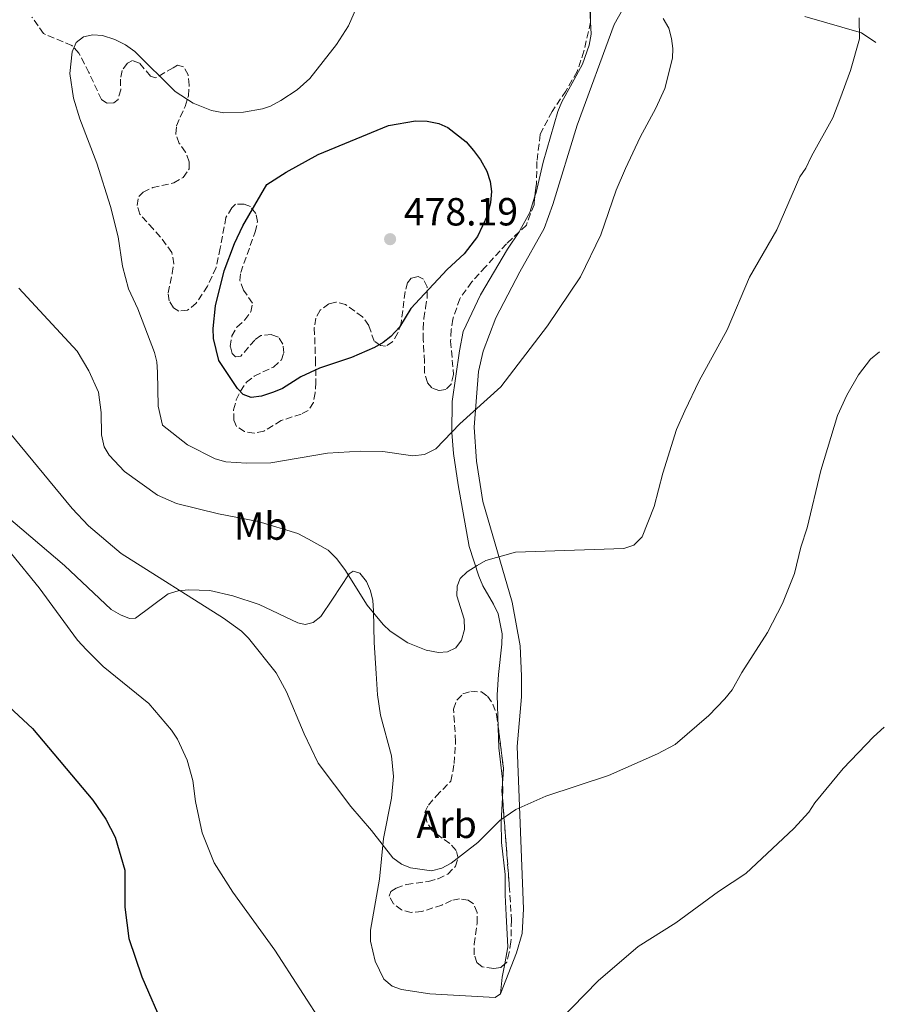
# Model space of a CAD drawing. Units: metres. Extents: x 583794 to 587243, y 4710431 to 4712786.
# Drawn here: x 587016 to 587237, y 4710911 to 4711162 of the extents above; entities that cross this region are included whole.
import ezdxf
from ezdxf.enums import TextEntityAlignment as Align

# ---------------------------------------------------------------- set-up
doc = ezdxf.new("R2010")
doc.units = ezdxf.units.M
doc.header["$MEASUREMENT"] = 0
doc.linetypes.add('DGN Style 3', pattern=[2.435890702152634, 1.739921930109024, -0.6959687720436097])
for name, color, linetype, lineweight in [('Cota de punto acotado terreno', 7, 'Continuous', 0), ('Curva de nivel directora', 30, 'Continuous', 30), ('Curva de nivel intermedia', 30, 'Continuous', 0), ('Estanque', 4, 'Continuous', 0), ('Etiqueta de uso rústico', 92, 'Continuous', 0), ('Etiqueta de zona arbolada', 92, 'Continuous', 0), ('Línea de cambio de uso (parcela vista)', 92, 'Continuous', 0), ('Punto acotado terreno (símbolo)', 7, 'Continuous', 0), ('Zona arbolada', 92, 'DGN Style 3', 0)]:
    doc.layers.add(name, color=color, linetype=linetype, lineweight=lineweight)
doc.styles.add('Style-Arial', font='arial.ttf')

# ---------------------------------------------------------------- blocks, each defined once
blk = doc.blocks.new('5PATER')
at = {"layer": 'Estanque', "linetype": 'Continuous', "lineweight": 0}
h = blk.add_hatch(color=51, dxfattribs=at)
edge = h.paths.add_edge_path()
edge.add_ellipse((0, 0), major_axis=(-0.1095731443231308, -0.1110710700762829), ratio=0.9994222409660317, start_angle=0, end_angle=360)

msp = doc.modelspace()

# ---------------------------------------------------------------- linework, layer by layer
at = {"layer": 'Curva de nivel directora', "color": 30, "linetype": 'Continuous', "lineweight": 30, "flags": 128}
for points, elevation in [([(587075.1600000004, 4711066.109999999), (587073.1199999996, 4711066.86), (587071.6899999991, 4711068.410000001), (587066.8900000001, 4711075.550000001), (587065.5599999981, 4711081.160000001), (587065.4799999997, 4711083.670000001), (587066.0699999998, 4711089.470000001), (587068.2899999993, 4711098.430000001), (587070.86, 4711105.360000002), (587072.99, 4711109.869999999), (587079.1700000003, 4711120.450000001), (587084.0699999998, 4711123.550000001), (587092.2100000003, 4711128.039999999), (587110.1900000002, 4711135.490000002), (587117.079999999, 4711136.7), (587120.0599999984, 4711136.590000001), (587123.0499999991, 4711136.000000001), (587125.329999999, 4711134.99), (587129.9699999993, 4711131.28), (587131.9099999993, 4711129.080000001), (587133.6699999984, 4711126.750000002), (587135.28, 4711123.800000001), (587136.0999999981, 4711121.15), (587136.449999999, 4711118.670000002), (587136.1699999997, 4711115.859999999), (587135.47, 4711112.600000001), (587132.8499999981, 4711107.170000002), (587129.4599999996, 4711102.730000001), (587125.13, 4711098.760000001), (587115.8799999986, 4711088.82), (587112.9699999985, 4711084.02), (587110.8099999992, 4711081.640000002), (587108.849999999, 4711080.080000001), (587106.5999999982, 4711078.850000001), (587100.6999999996, 4711076.33), (587092.5999999993, 4711073.560000001), (587087.8499999995, 4711071.340000002), (587083.1199999999, 4711068.410000001), (587080.8299999988, 4711067.41), (587077.8200000002, 4711066.460000002), (587075.1600000004, 4711066.109999999)], 475), ([(587000.0800000007, 4710999.500000001), (587019.359999999, 4710981.65), (587034.7300000004, 4710963.34), (587038.0899999999, 4710958.529999999), (587040.4300000002, 4710953.930000001), (587042.909999999, 4710945.500000001), (587042.9499999991, 4710936.050000001), (587043.9299999982, 4710928.110000002), (587047.2699999998, 4710918.250000002), (587052.9299999992, 4710905.180000001)], 450)]:
    msp.add_lwpolyline(points, dxfattribs=dict(at, elevation=elevation))
at = {"layer": 'Curva de nivel intermedia', "color": 30, "linetype": 'Continuous', "lineweight": 0, "flags": 128}
for points, elevation in [([(587116.4100000006, 4711051.180000001), (587108.7400000017, 4711052.310000001), (587103.0800000001, 4711052.409999999), (587094.6399999999, 4711051.88), (587080.1200000002, 4711049.42), (587073.9900000015, 4711049.339999998), (587068.6800000005, 4711049.699999998), (587065.9900000016, 4711050.480000001), (587058.9300000007, 4711053.999999999), (587052.5500000014, 4711059.06), (587051.3900000014, 4711063.9), (587051.2700000008, 4711072.509999998), (587051.0800000008, 4711075.17), (587050.4900000007, 4711077.600000001), (587046.1900000002, 4711088.720000001), (587043.8099999997, 4711093.84), (587042.2800000008, 4711099.63), (587041.1699999999, 4711107.050000001), (587039.240000001, 4711114.78), (587035.800000001, 4711125.849999999), (587031.4100000011, 4711137.220000002), (587029.7900000006, 4711142.439999999), (587028.9000000011, 4711148.779999999), (587029.4500000009, 4711154.269999999), (587030.5100000004, 4711156.63), (587032.37, 4711158.06), (587034.7100000003, 4711158.569999999), (587037.2100000015, 4711158.449999998), (587040.3699999999, 4711157.390000001), (587043.0499999997, 4711156.02), (587045.4200000013, 4711154.329999999), (587055.75, 4711144.139999999), (587060.3600000013, 4711141.189999999), (587065.0300000005, 4711139.3), (587068.2000000001, 4711138.679999999), (587073.1900000012, 4711138.849999999), (587078.0000000013, 4711139.74), (587080.070000001, 4711140.410000001), (587082.7199999997, 4711141.859999999), (587086.9000000019, 4711144.589999998), (587090.1000000003, 4711147.430000001), (587096.9199999998, 4711156.150000001), (587099.990000001, 4711160.890000001), (587104.3499999996, 4711170.900000001)], 470), ([(587230.2599999995, 4711162.92), (587230.3400000001, 4711157.55), (587228.1000000003, 4711149.539999999), (587225.3800000001, 4711142.140000001), (587223.5700000019, 4711137.409999999), (587218.0700000012, 4711127.63), (587216.7000000009, 4711124.630000001), (587215.1699999998, 4711122.42), (587209.250000001, 4711108.869999998), (587202.320000002, 4711096.769999999), (587196.6100000012, 4711083.32), (587189.4299999995, 4711070.380000001), (587185.7800000017, 4711062.649999999), (587183.6500000015, 4711057.92), (587180.2100000016, 4711046.75), (587177.980000001, 4711038.27), (587174.9299999999, 4711030.519999999), (587172.7900000009, 4711028.399999999), (587170.2600000006, 4711027.539999999), (587142.5900000012, 4711026.649999999), (587135.0200000008, 4711024.539999999), (587132.7800000011, 4711023.259999998), (587130.2900000011, 4711021.619999997), (587128.4500000017, 4711019.939999999), (587127.6800000004, 4711017.980000001), (587127.6, 4711015.470000001), (587129.5199999999, 4711009.55), (587129.5600000002, 4711006.890000001), (587128.8099999991, 4711004.220000002), (587127.3300000017, 4711002.21), (587125.2500000007, 4711001.189999999), (587122.9000000015, 4711001), (587119.7600000012, 4711001.590000001), (587115.1200000009, 4711003.510000001), (587110.6100000005, 4711006.470000001), (587108.7800000019, 4711008.180000001), (587104.7200000007, 4711013.119999999), (587099.0499999999, 4711022.21), (587096.9100000008, 4711024.999999999), (587094.7500000016, 4711027.109999999), (587089.7699999996, 4711029.98), (587087.0800000007, 4711031.350000001), (587076.9700000008, 4711034.430000001), (587066.8099999997, 4711036.390000001), (587056.120000001, 4711039.060000001), (587051.2400000016, 4711041.189999999), (587042.8100000005, 4711047.210000001), (587038.880000001, 4711051.350000001), (587037.6500000019, 4711053.519999999), (587036.9299999998, 4711056.599999999), (587036.8499999995, 4711062.279999998), (587036.2200000013, 4711067.41), (587033.7200000001, 4711072.890000001), (587030.7500000017, 4711077.929999999), (587015.89, 4711093.939999999)], 465.0000000000001), ([(587180.2400000007, 4711162.81), (587181.6900000013, 4711160.310000001), (587182.4100000011, 4711157.66), (587182.7599999999, 4711155.160000001), (587182.6400000014, 4711152.659999999), (587180.680000001, 4711144.939999999), (587178.4200000013, 4711139.859999998), (587174.38, 4711132.480000001), (587170.6900000019, 4711124.539999999), (587168.230000001, 4711118.939999999), (587164.3200000017, 4711107.609999999), (587159.1400000006, 4711096.890000001), (587150.7100000017, 4711084.399999999), (587138.8200000006, 4711068.850000001), (587128.4000000001, 4711059.359999998), (587122.230000001, 4711053), (587119.3800000012, 4711051.539999999), (587116.4100000006, 4711051.180000001)], 470), ([(587235.49, 4711077.720000001), (587233.190000002, 4711075.83), (587230.0899999997, 4711071.849999999), (587227.1200000015, 4711066.649999999), (587224.7800000011, 4711061.46), (587220.5200000008, 4711047.460000001), (587217.0300000019, 4711032.850000001), (587215.38, 4711027.939999999), (587213.7500000005, 4711021.210000001), (587210.7300000008, 4711013.499999999), (587206.8900000007, 4711006.13), (587200.3200000017, 4710995.970000002), (587197.9099999998, 4710991.499999999), (587195.9600000007, 4710989.17), (587191.9000000017, 4710984.920000001), (587183.35, 4710977.56), (587178.7800000011, 4710975.170000001), (587166.32, 4710969.679999999), (587150.3400000007, 4710964.41), (587142.7099999997, 4710961.02), (587138.5700000002, 4710958.189999999), (587132.9599999998, 4710952.58), (587126.1500000015, 4710947.32), (587123.8200000003, 4710946.029999998), (587121.1600000004, 4710945.369999999), (587115.8300000017, 4710946.08), (587113.5099999993, 4710947.019999999), (587111.2899999998, 4710948.619999999), (587105.8300000015, 4710955.65), (587100.560000001, 4710961.739999999), (587092.2700000006, 4710972.84), (587088.6600000008, 4710980.249999999), (587084.1300000001, 4710990.989999999), (587081.5100000005, 4710995.869999998), (587074.4400000006, 4711004.699999999), (587072.6799999992, 4711006.470000001), (587068.1100000006, 4711009.769999999), (587041.9600000012, 4711026.249999999), (587033.6700000009, 4711033.380000002), (587029.5000000001, 4711037.74), (587013.4100000013, 4711057.24)], 460.0000000000001), ([(587093.9800000006, 4710905.38), (587081.1500000006, 4710925.109999999), (587070.5, 4710939.890000001), (587065.700000001, 4710947.340000001), (587062.6400000011, 4710955.009999999), (587060.9800000003, 4710963.05), (587060.2300000016, 4710968.409999999), (587058.8100000002, 4710973.600000001), (587056.3100000012, 4710978.899999999), (587054.7900000011, 4710981.25), (587048.9999999999, 4710987.989999999), (587037.3700000001, 4710997.470000001), (587033.100000001, 4711001.680000001), (587030.8300000001, 4711004.179999999), (587021.0199999998, 4711017.51), (587014.0100000004, 4711026.180000001)], 455), ([(587236.6900000002, 4710981.95), (587233.9499999998, 4710979.489999999), (587226.2300000017, 4710971.399999999), (587218.9600000007, 4710962.649999999), (587217.4299999997, 4710960.28), (587213.5700000017, 4710956.149999999), (587201.3300000018, 4710944.649999999), (587194.3700000015, 4710940.069999999), (587183.4800000017, 4710932.099999999), (587173.9000000017, 4710925.999999999), (587163.6900000013, 4710917.239999999), (587153.6100000007, 4710907.02)], 455)]:
    msp.add_lwpolyline(points, dxfattribs=dict(at, elevation=elevation))
at = {"layer": 'Línea de cambio de uso (parcela vista)', "color": 92, "linetype": 'Continuous', "lineweight": 0, "extrusion": (-0.0006077176256705786, 0.0111305951172635, 0.9999378683356398), "elevation": 52552.57286831172, "flags": 128}
msp.add_lwpolyline([(587161.7284317089, 4710872.056545209), (587161.9069538594, 4710868.787042675)], dxfattribs=at)
at = {"layer": 'Línea de cambio de uso (parcela vista)', "color": 92, "linetype": 'Continuous', "lineweight": 0, "extrusion": (-0.09999628958116082, -0.005374209115415023, 0.9949732960971286), "elevation": -83571.29014631984, "flags": 128}
msp.add_lwpolyline([(-4672669.115968764, 834943.0782997552), (-4672667.168762661, 834943.0782997551), (-4672665.280392265, 834942.8675960077)], dxfattribs=at)
at = {"layer": 'Línea de cambio de uso (parcela vista)', "color": 92, "linetype": 'Continuous', "lineweight": 0, "extrusion": (0.7416138930050773, -0.163322842251692, 0.6506415932759624), "elevation": -333671.8528328617, "flags": 128}
msp.add_lwpolyline([(4726954.609014601, 286493.7890384764), (4726951.147136509, 286493.6329911404), (4726946.907427291, 286492.9218893559)], dxfattribs=at)
at = {"layer": 'Línea de cambio de uso (parcela vista)', "color": 92, "linetype": 'Continuous', "lineweight": 0}
for points in [[(587172.8899999997, 4711170.359999999, 470.8099999999977), (587167.7400000002, 4711161.220000001, 471.25), (587158.3200000003, 4711135.560000001, 471.9700000000012), (587152.0800000001, 4711115.310000001, 472.3300000000018), (587149.9199999999, 4711109.230000001, 472.6000000000058), (587143.6699999999, 4711098.17, 472.6000000000058), (587137.5499999998, 4711086.439999999, 472.2400000000052), (587134.2999999998, 4711077.890000001, 471.6999999999971), (587133.1299999999, 4711072.720000001, 471.3399999999965), (587132.0800000001, 4711058.480000001, 470), (587132.6399999997, 4711049.859999999, 469.0099999999948), (587134.2199999997, 4711039.57, 467.6699999999983), (587141.7199999997, 4711013.9, 464.7100000000065), (587143.7699999996, 4711002.720000001, 463.4600000000065), (587144.0899999999, 4710994.99, 462.9199999999983), (587144.1600000003, 4710989.730000001, 462.3800000000047), (587142.9800000004, 4710977.060000001, 461.4799999999959), (587144.6299999999, 4710935.619999999, 458.5299999999989), (587144.2599999999, 4710929.350000001, 458.4400000000023), (587142.8700000001, 4710924.4, 457.8999999999942), (587138.7400000002, 4710913.930000001, 457.6300000000047)], [(587161.7289000005, 4711161.904300001, 471.3950000000041), (587161.9000000004, 4711158.77, 471.429999999993), (587161.3700000001, 4711155.960000001, 471.5200000000041), (587159.6399999997, 4711151.119999999, 471.429999999993), (587157.0199999996, 4711146.27, 471.429999999993), (587154.3899999997, 4711141.529999999, 471.8800000000047), (587153.4100000003, 4711139.060000001, 472.1499999999942), (587149.6600000003, 4711126.119999999, 472.1499999999942), (587147.8499999996, 4711118.369999999, 472.5099999999948), (587147.5519000003, 4711117.438800001, 472.559699999998)], [(587234.5, 4711156.680000001, 465.2200000000012), (587230.8399999999, 4711159.109999999, 465.6100000000006), (587216.4500000002, 4711163.300000001, 467.9400000000023)], [(587147.5519000003, 4711117.438800001, 472.559699999998), (587146.2300000004, 4711113.310000001, 472.7799999999989), (587143.7199999997, 4711108.680000001, 472.8699999999953), (587143.4888000004, 4711108.3364, 472.889599999995)], [(587143.4888000004, 4711108.3364, 472.889599999995), (587140.5300000003, 4711103.939999999, 473.1399999999995), (587133.6200000001, 4711092.310000001, 472.7799999999989), (587129.2599999999, 4711082.949999999, 472.5099999999948), (587128.3099999996, 4711078.01, 472.3300000000018), (587126.4600000001, 4711065.100000001, 470.6300000000047), (587126.3399999999, 4711057.15, 469.9100000000035), (587126.7400000002, 4711051.779999999, 469.4600000000065), (587127.9600000001, 4711043.84, 468.7400000000052), (587130.7400000002, 4711028.08, 466.2299999999959), (587133.1900000004, 4711020.49, 465.8800000000047), (587134.2300000004, 4711018.039999999, 465.5200000000041), (587136.9800000004, 4711013.369999999, 464.9799999999959), (587138.1299999999, 4711010.92, 464.8899999999995), (587139.2000000002, 4711005.779999999, 464.7100000000065), (587139.1299999999, 4711003.199999999, 464.5299999999989), (587138.2199999997, 4710995.460000001, 463.1000000000058), (587137.9500000002, 4710990.189999999, 462.2899999999936), (587138.1912000002, 4710981.8783, 461.9003999999986)], [(587138.7400000002, 4710913.930000001, 457.6300000000047), (587137.4100000003, 4710913.01, 457.6300000000047), (587120.7000000002, 4710913.92, 457.8099999999977), (587113.5199999996, 4710915.060000001, 457.5399999999936), (587111.1600000003, 4710915.930000001, 457.4499999999971), (587109, 4710917.689999999, 457.4499999999971), (587106.8200000003, 4710922.26, 457.8099999999977), (587105.6299999999, 4710927.4, 458.1699999999983), (587105.5999999996, 4710930.199999999, 458.4400000000023), (587107.8899999997, 4710943.220000001, 459.6000000000058), (587108.8799999999, 4710953.539999999, 460.7700000000041), (587110.9900000002, 4710963.880000001, 461.3899999999995), (587111.4800000004, 4710969.369999999, 461.75), (587110.9699999997, 4710974.630000001, 462.0200000000041), (587108.1399999997, 4710985.01, 462.5599999999977), (587107.4100000003, 4710990.27, 462.9199999999983), (587107, 4710995.640000001, 463.1000000000058), (587106.5599999996, 4711003.59, 463.8999999999942), (587106.3499999996, 4711011.65, 465.3399999999965), (587106.2000000002, 4711014.34, 465.429999999993), (587105.6100000005, 4711016.800000001, 465.3399999999965), (587104.5700000003, 4711019.140000001, 465.429999999993), (587102.8600000005, 4711021.25, 465.429999999993), (587101.1799999997, 4711021.779999999, 465.3399999999965), (587100.1799999997, 4711021.100000001, 465.25), (587095.8899999997, 4711014.66, 464.8000000000029), (587092.9199999999, 4711010.25, 463.8999999999942), (587090.9299999997, 4711008.66, 463.3699999999953), (587088.9199999999, 4711008.180000001, 462.6499999999942), (587087.0099999999, 4711008.609999999, 462.2899999999936), (587077.2000000002, 4711013.300000001, 461.6600000000035), (587070.4500000002, 4711015.449999999, 460.9499999999971), (587064.6100000005, 4711016.83, 460.1399999999995), (587059.1100000005, 4711016.99, 459.7799999999989), (587056.54, 4711016.730000001, 459.6900000000023), (587053.9699999997, 4711016.029999999, 459.3300000000018), (587045.6500000004, 4711009.76, 457.8999999999942), (587044.0800000001, 4711009.74, 457.7200000000012), (587041.8300000001, 4711010.609999999, 457.5399999999936), (587039.4600000001, 4711012.029999999, 457.3600000000006), (587027.5499999998, 4711023.199999999, 456.9100000000035), (587012.5999999996, 4711035.890000001, 457.179999999993)], [(587138.1912000002, 4710981.8783, 461.9003999999986), (587138.3399999999, 4710976.75, 461.6600000000035), (587139.2300000004, 4710968.689999999, 460.5), (587139.2755000005, 4710967.8444, 460.5)], [(587139.2719999999, 4710964.0031, 460.4789000000019), (587138.9199999999, 4710957.82, 460.4100000000035), (587138.9900000002, 4710952.560000001, 460.1399999999995), (587139.9900000002, 4710944.390000001, 459.4199999999983), (587139.9400000004, 4710939.130000001, 459.0599999999977), (587140.2300000004, 4710933.980000001, 459.1499999999942), (587140.6699999999, 4710925.92, 458.4400000000023), (587139.8454, 4710921.572699999, 458.2884999999952)]]:
    msp.add_polyline3d(points, dxfattribs=at)
at = {"layer": 'Zona arbolada', "color": 92, "linetype": 'DGN Style 3', "lineweight": 0, "extrusion": (-0.4931187742723979, -0.06537264522736308, 0.8675023295162182), "elevation": -597109.8582151791, "flags": 128}
msp.add_lwpolyline([(-4593139.465249741, 1042288.767374079), (-4593138.798972328, 1042288.827884726), (-4593136.200846625, 1042288.476078638)], dxfattribs=at)
at = {"layer": 'Zona arbolada', "color": 92, "linetype": 'DGN Style 3', "lineweight": 0, "extrusion": (-0.3993115669575308, -0.04736593262892306, 0.9155909244417584), "elevation": -457164.7285506979, "flags": 128}
msp.add_lwpolyline([(-4609166.069261448, 1042133.522487215), (-4609160.517164335, 1042132.627212037), (-4609157.370501963, 1042131.825692066)], dxfattribs=at)
at = {"layer": 'Zona arbolada', "color": 92, "linetype": 'DGN Style 3', "lineweight": 0, "extrusion": (-0.2902276802721978, -0.09913069248572928, 0.9518093293360381), "elevation": -636962.4563586534, "flags": 128}
msp.add_lwpolyline([(-4268323.797784934, 1978325.685392442), (-4268313.588158553, 1978323.485780054), (-4268310.166730062, 1978321.997634347)], dxfattribs=at)
at = {"layer": 'Zona arbolada', "color": 92, "linetype": 'DGN Style 3', "lineweight": 0, "extrusion": (-0.4528939590329452, -0.08090313292616248, 0.8878861103509824), "elevation": -646630.5301362367, "flags": 128}
msp.add_lwpolyline([(-4534305.164017195, 1248958.131247137), (-4534303.086706405, 1248957.558282525), (-4534301.383193247, 1248957.366569782)], dxfattribs=at)
at = {"layer": 'Zona arbolada', "color": 92, "linetype": 'DGN Style 3', "lineweight": 0}
for points in [[(587161.6900000004, 4711164.52, 474.7899999999936), (587161.7300000004, 4711161.83, 474.6100000000006), (587160.0300000003, 4711154.42, 474.6100000000006), (587158.2999999998, 4711149.24, 474.6100000000006), (587155.4500000002, 4711144.279999999, 474.6100000000006), (587151.9299999997, 4711139.08, 475.3300000000018), (587148.8700000001, 4711133.210000001, 475.8699999999953), (587148.0700000003, 4711126.26, 477.4799999999959), (587147.9100000003, 4711120.65, 477.1199999999953), (587147.3099999996, 4711115.27, 476.5800000000018), (587145.3600000005, 4711110.09, 476.0399999999936), (587140.2699999996, 4711105.32, 476.0399999999936), (587134.9600000001, 4711099.42, 476.3999999999942), (587131.4299999997, 4711095.57, 476.2200000000012), (587128.3499999996, 4711091.27, 475.8699999999953), (587126.6200000001, 4711086.100000001, 475.8699999999953), (587126.2100000001, 4711083.4, 475.5099999999948), (587126.0199999996, 4711080.49, 475.1499999999942), (587126.7999999998, 4711071.980000001, 474.9700000000012), (587126.1600000003, 4711069.51, 474.7899999999936), (587124.8300000001, 4711068.15, 474.7899999999936), (587123.04, 4711067.9, 474.9700000000012), (587121.2400000002, 4711068.550000001, 475.3300000000018), (587120.0999999996, 4711069.880000001, 475.5099999999948), (587119.4000000004, 4711072.34, 475.3300000000018), (587119.3600000005, 4711075.25, 475.3300000000018), (587119.0700000003, 4711080.850000001, 476.9400000000023), (587119.0300000003, 4711083.539999999, 476.9400000000023), (587119.2199999997, 4711086.230000001, 477.8399999999965), (587119.6399999997, 4711088.92, 478.3699999999953), (587120.0499999998, 4711091.609999999, 478.7299999999959), (587120.0199999996, 4711094.300000001, 478.9100000000035), (587119.0899999999, 4711096.310000001, 479.2700000000041), (587117.7400000002, 4711096.960000001, 479.2700000000041), (587115.9600000001, 4711096.49, 479.2700000000041), (587115.0700000003, 4711095.359999999, 479.2700000000041), (587114.4299999997, 4711093.109999999, 479.0899999999965), (587113.4100000003, 4711085.029999999, 479.0899999999965), (587112.5499999998, 4711082.560000001, 479.0899999999965), (587111.2300000004, 4711080.300000001, 479.2700000000041), (587109.4500000002, 4711079.16, 479.4499999999971), (587108.1100000005, 4711079.359999999, 479.4499999999971), (587106.5300000003, 4711080.460000001, 479.2700000000041), (587105.1299999999, 4711084.480000001, 479.2700000000041), (587103.5300000003, 4711086.699999999, 479.2700000000041), (587099.2400000002, 4711089.779999999, 479.2700000000041), (587096.7599999999, 4711090.42, 479.2700000000041), (587094.9800000004, 4711089.949999999, 479.0899999999965), (587092.7599999999, 4711088.350000001, 479.0899999999965), (587091.6600000003, 4711086.32, 478.7299999999959), (587091.25, 4711083.850000001, 478.3699999999953), (587091.5700000003, 4711075.789999999, 477.8399999999965), (587091.6500000004, 4711069.970000001, 476.9400000000023), (587091.4600000001, 4711067.27, 476.5800000000018), (587091.04, 4711064.800000001, 476.5800000000018), (587089.7199999997, 4711062.77, 476.5800000000018), (587087.9400000004, 4711061.850000001, 476.5800000000018), (587082.8099999996, 4711060.220000001, 476.5800000000018), (587078.3600000005, 4711057.470000001, 476.5800000000018), (587075.9000000004, 4711056.99, 476.5800000000018), (587073.4299999997, 4711057.41, 476.9400000000023), (587071.4000000004, 4711058.730000001, 476.9400000000023), (587070.7100000001, 4711060.289999999, 476.9400000000023), (587070.6699999999, 4711062.980000001, 477.1199999999953), (587071.3099999996, 4711065.449999999, 477.3000000000029), (587072.4100000003, 4711067.699999999, 477.4799999999959), (587073.9500000002, 4711069.960000001, 477.6600000000035), (587075.9400000004, 4711071.560000001, 477.8399999999965), (587080.8399999999, 4711073.859999999, 478.1999999999971), (587082.8399999999, 4711075.680000001, 478.3699999999953), (587083.4800000004, 4711077.480000001, 478.5500000000029), (587083.2300000004, 4711079.720000001, 478.5500000000029), (587082.0899999999, 4711081.5, 478.5500000000029), (587080.29, 4711082.140000001, 478.7299999999959), (587077.5999999996, 4711081.890000001, 478.7299999999959), (587076.0499999998, 4711080.75, 478.7299999999959), (587072.5199999996, 4711076.67, 478.7299999999959), (587071.1699999999, 4711076.430000001, 478.7299999999959), (587070.2699999996, 4711077.310000001, 478.7299999999959), (587069.7999999998, 4711079.100000001, 478.7299999999959), (587070.2100000001, 4711081.789999999, 478.9100000000035), (587071.5199999996, 4711084.050000001, 478.9100000000035), (587073.5199999996, 4711085.869999999, 478.9100000000035), (587075.0599999996, 4711087.9, 478.9100000000035), (587075.4800000004, 4711090.15, 479.0899999999965), (587073.2000000002, 4711093.480000001, 479.0899999999965), (587072.2699999996, 4711095.930000001, 479.0899999999965), (587072.4699999997, 4711097.949999999, 478.9100000000035), (587076.1500000004, 4711108.310000001, 478.5500000000029), (587076.7800000003, 4711111, 478.3699999999953), (587076.3099999996, 4711113.02, 478.5500000000029), (587074.9400000004, 4711114.789999999, 478.5500000000029), (587073.3700000001, 4711115.439999999, 478.1999999999971), (587071.1200000001, 4711115.41, 478.0200000000041), (587070.2400000002, 4711114.51, 478.0200000000041), (587068.7000000002, 4711112.02, 477.8399999999965), (587067.2400000002, 4711104.16, 478.0200000000041), (587066.1799999997, 4711099.220000001, 477.6600000000035), (587064, 4711094.480000001, 477.3000000000029), (587061.1399999997, 4711090.189999999, 476.5800000000018), (587058.9199999999, 4711088.369999999, 476.3999999999942), (587056.6799999997, 4711088.119999999, 476.2200000000012), (587055.3300000001, 4711089, 476.0399999999936), (587054.1900000004, 4711090.77, 475.8699999999953), (587053.9400000004, 4711092.789999999, 475.6900000000023), (587054.9900000002, 4711097.730000001, 475.3300000000018), (587055.4100000003, 4711100.199999999, 475.5099999999948), (587054.9299999997, 4711103.109999999, 475.5099999999948), (587051.9600000001, 4711107.100000001, 475.3300000000018), (587050.1399999997, 4711109.100000001, 474.9700000000012), (587046.7300000004, 4711112.859999999, 474.9700000000012), (587046.0300000003, 4711115.09, 474.9700000000012), (587046.4500000002, 4711117.34, 475.3300000000018), (587047.5599999996, 4711118.470000001, 475.3300000000018), (587050.0099999999, 4711119.630000001, 475.3300000000018), (587055.3700000001, 4711120.810000001, 475.3300000000018), (587057.8200000003, 4711122.189999999, 475.5099999999948), (587059.3600000005, 4711124.449999999, 475.1499999999942), (587059.3300000001, 4711126.24, 474.9700000000012), (587058.4100000003, 4711128.699999999, 474.7899999999936), (587056.8099999996, 4711130.92, 474.6100000000006), (587055.8799999999, 4711133.369999999, 474.6100000000006), (587056.0800000001, 4711135.390000001, 474.6100000000006), (587058.2599999999, 4711140.34, 474.7899999999936), (587059.1200000001, 4711143.039999999, 474.9700000000012), (587059.3099999996, 4711145.74, 474.9700000000012), (587059.0499999998, 4711148.42, 474.7899999999936), (587057.9100000003, 4711150.42, 474.429999999993), (587056.3300000001, 4711150.850000001, 474.25), (587055.2199999997, 4711150.17, 474.429999999993), (587050.7699999996, 4711147.640000001, 474.070000000007), (587049.4199999999, 4711148.07, 474.070000000007), (587046.6900000004, 4711151.4, 474.25), (587044.8899999997, 4711152.050000001, 474.25), (587043.5499999998, 4711151.359999999, 474.25), (587042.2300000004, 4711149.550000001, 474.25), (587041.8099999996, 4711147.300000001, 474.25), (587041.8499999996, 4711144.619999999, 473.8899999999995), (587041.2100000001, 4711142.140000001, 473.5399999999936), (587040.0999999996, 4711141.230000001, 473.3600000000006), (587038.3099999996, 4711141.210000001, 473), (587036.9500000002, 4711142.09, 473), (587033.7199999997, 4711148.99, 473.3600000000006), (587031.2000000002, 4711153.890000001, 472.6399999999995), (587029.3799999999, 4711155.880000001, 472.2799999999989), (587022.1699999999, 4711158.930000001, 471.0299999999989), (587019.2000000002, 4711163.15, 470.4900000000052)], [(587054.9299999997, 4711103.109999999, 475.5099999999948), (587051.9600000001, 4711107.100000001, 475.3300000000018), (587050.1399999997, 4711109.100000001, 474.9700000000012), (587046.7300000004, 4711112.859999999, 474.9700000000012), (587046.0300000003, 4711115.09, 474.9700000000012), (587046.4500000002, 4711117.34, 475.3300000000018), (587047.5599999996, 4711118.470000001, 475.3300000000018), (587050.0099999999, 4711119.630000001, 475.3300000000018), (587055.3700000001, 4711120.810000001, 475.3300000000018), (587057.8200000003, 4711122.189999999, 475.5099999999948), (587059.3600000005, 4711124.449999999, 475.1499999999942), (587059.3300000001, 4711126.24, 474.9700000000012), (587058.4100000003, 4711128.699999999, 474.7899999999936), (587056.8099999996, 4711130.92, 474.6100000000006), (587055.8799999999, 4711133.369999999, 474.6100000000006), (587056.0800000001, 4711135.390000001, 474.6100000000006), (587058.2599999999, 4711140.34, 474.7899999999936), (587059.1200000001, 4711143.039999999, 474.9700000000012), (587059.3099999996, 4711145.74, 474.9700000000012), (587059.0499999998, 4711148.42, 474.7899999999936), (587057.9100000003, 4711150.42, 474.429999999993), (587056.3300000001, 4711150.850000001, 474.25), (587055.2199999997, 4711150.17, 474.429999999993), (587050.7699999996, 4711147.640000001, 474.070000000007), (587049.4199999999, 4711148.07, 474.070000000007), (587046.6900000004, 4711151.4, 474.25), (587044.8899999997, 4711152.050000001, 474.25), (587043.5499999998, 4711151.359999999, 474.25), (587042.2300000004, 4711149.550000001, 474.25), (587041.8099999996, 4711147.300000001, 474.25), (587041.8499999996, 4711144.619999999, 473.8899999999995), (587041.2100000001, 4711142.140000001, 473.5399999999936), (587040.0999999996, 4711141.230000001, 473.3600000000006), (587038.3099999996, 4711141.210000001, 473), (587036.9500000002, 4711142.09, 473), (587033.7199999997, 4711148.99, 473.3600000000006), (587031.2000000002, 4711153.890000001, 472.6399999999995), (587029.3799999999, 4711155.880000001, 472.2799999999989), (587022.1699999999, 4711158.930000001, 471.0299999999989), (587019.2000000002, 4711163.15, 470.4900000000052)], [(587161.7289000005, 4711161.904300001, 474.6150000000052), (587161.7300000004, 4711161.83, 474.6100000000006), (587160.0300000003, 4711154.42, 474.6100000000006), (587158.2999999998, 4711149.24, 474.6100000000006), (587155.4500000002, 4711144.279999999, 474.6100000000006), (587151.9299999997, 4711139.08, 475.3300000000018), (587148.8700000001, 4711133.210000001, 475.8699999999953), (587148.0700000003, 4711126.26, 477.4799999999959)], [(587147.5519000003, 4711117.438800001, 476.7976999999955), (587147.3099999996, 4711115.27, 476.5800000000018), (587145.3600000005, 4711110.09, 476.0399999999936), (587143.4888000004, 4711108.3364, 476.0399999999936)], [(587143.4888000004, 4711108.3364, 476.0399999999936), (587140.2699999996, 4711105.32, 476.0399999999936), (587134.9600000001, 4711099.42, 476.3999999999942), (587131.4299999997, 4711095.57, 476.2200000000012), (587128.3499999996, 4711091.27, 475.8699999999953), (587126.6200000001, 4711086.100000001, 475.8699999999953), (587126.2100000001, 4711083.4, 475.5099999999948), (587126.0199999996, 4711080.49, 475.1499999999942), (587126.7999999998, 4711071.980000001, 474.9700000000012), (587126.1600000003, 4711069.51, 474.7899999999936), (587124.8300000001, 4711068.15, 474.7899999999936), (587123.04, 4711067.9, 474.9700000000012), (587121.2400000002, 4711068.550000001, 475.3300000000018), (587120.0999999996, 4711069.880000001, 475.5099999999948), (587119.4000000004, 4711072.34, 475.3300000000018), (587119.3600000005, 4711075.25, 475.3300000000018), (587119.0700000003, 4711080.850000001, 476.9400000000023), (587119.0300000003, 4711083.539999999, 476.9400000000023), (587119.2199999997, 4711086.230000001, 477.8399999999965), (587119.6399999997, 4711088.92, 478.3699999999953), (587120.0499999998, 4711091.609999999, 478.7299999999959), (587120.0199999996, 4711094.300000001, 478.9100000000035), (587119.0899999999, 4711096.310000001, 479.2700000000041), (587117.7400000002, 4711096.960000001, 479.2700000000041), (587115.9600000001, 4711096.49, 479.2700000000041), (587115.0700000003, 4711095.359999999, 479.2700000000041), (587114.4299999997, 4711093.109999999, 479.0899999999965), (587113.4100000003, 4711085.029999999, 479.0899999999965), (587112.5499999998, 4711082.560000001, 479.0899999999965), (587111.2300000004, 4711080.300000001, 479.2700000000041), (587109.4500000002, 4711079.16, 479.4499999999971), (587108.1100000005, 4711079.359999999, 479.4499999999971), (587106.5300000003, 4711080.460000001, 479.2700000000041), (587105.1299999999, 4711084.480000001, 479.2700000000041), (587103.5300000003, 4711086.699999999, 479.2700000000041), (587099.2400000002, 4711089.779999999, 479.2700000000041), (587096.7599999999, 4711090.42, 479.2700000000041), (587094.9800000004, 4711089.949999999, 479.0899999999965), (587092.7599999999, 4711088.350000001, 479.0899999999965), (587091.6600000003, 4711086.32, 478.7299999999959), (587091.25, 4711083.850000001, 478.3699999999953), (587091.5700000003, 4711075.789999999, 477.8399999999965), (587091.6500000004, 4711069.970000001, 476.9400000000023), (587091.4600000001, 4711067.27, 476.5800000000018), (587091.04, 4711064.800000001, 476.5800000000018), (587089.7199999997, 4711062.77, 476.5800000000018), (587087.9400000004, 4711061.850000001, 476.5800000000018), (587082.8099999996, 4711060.220000001, 476.5800000000018), (587078.3600000005, 4711057.470000001, 476.5800000000018), (587075.9000000004, 4711056.99, 476.5800000000018), (587073.4299999997, 4711057.41, 476.9400000000023), (587071.4000000004, 4711058.730000001, 476.9400000000023), (587070.7100000001, 4711060.289999999, 476.9400000000023), (587070.6699999999, 4711062.980000001, 477.1199999999953), (587071.3099999996, 4711065.449999999, 477.3000000000029), (587072.4100000003, 4711067.699999999, 477.4799999999959), (587073.9500000002, 4711069.960000001, 477.6600000000035), (587075.9400000004, 4711071.560000001, 477.8399999999965), (587080.8399999999, 4711073.859999999, 478.1999999999971), (587082.8399999999, 4711075.680000001, 478.3699999999953), (587083.4800000004, 4711077.480000001, 478.5500000000029), (587083.2300000004, 4711079.720000001, 478.5500000000029), (587082.0899999999, 4711081.5, 478.5500000000029), (587080.29, 4711082.140000001, 478.7299999999959), (587077.5999999996, 4711081.890000001, 478.7299999999959), (587076.0499999998, 4711080.75, 478.7299999999959), (587072.5199999996, 4711076.67, 478.7299999999959), (587071.1699999999, 4711076.430000001, 478.7299999999959), (587070.2699999996, 4711077.310000001, 478.7299999999959), (587069.7999999998, 4711079.100000001, 478.7299999999959), (587070.2100000001, 4711081.789999999, 478.9100000000035), (587071.5199999996, 4711084.050000001, 478.9100000000035), (587073.5199999996, 4711085.869999999, 478.9100000000035), (587075.0599999996, 4711087.9, 478.9100000000035), (587075.4800000004, 4711090.15, 479.0899999999965), (587073.2000000002, 4711093.480000001, 479.0899999999965), (587072.2699999996, 4711095.930000001, 479.0899999999965), (587072.4699999997, 4711097.949999999, 478.9100000000035), (587076.1500000004, 4711108.310000001, 478.5500000000029), (587076.7800000003, 4711111, 478.3699999999953), (587076.3099999996, 4711113.02, 478.5500000000029), (587074.9400000004, 4711114.789999999, 478.5500000000029), (587073.3700000001, 4711115.439999999, 478.1999999999971), (587071.1200000001, 4711115.41, 478.0200000000041), (587070.2400000002, 4711114.51, 478.0200000000041), (587068.7000000002, 4711112.02, 477.8399999999965), (587067.2400000002, 4711104.16, 478.0200000000041), (587066.1799999997, 4711099.220000001, 477.6600000000035), (587064, 4711094.480000001, 477.3000000000029), (587061.1399999997, 4711090.189999999, 476.5800000000018), (587058.9199999999, 4711088.369999999, 476.3999999999942), (587056.6799999997, 4711088.119999999, 476.2200000000012), (587055.3300000001, 4711089, 476.0399999999936), (587054.1900000004, 4711090.77, 475.8699999999953), (587053.9400000004, 4711092.789999999, 475.6900000000023), (587054.9900000002, 4711097.730000001, 475.3300000000018), (587055.4100000003, 4711100.199999999, 475.5099999999948), (587054.9299999997, 4711103.109999999, 475.5099999999948)], [(587139.8454, 4710921.572699999, 463.5), (587138.8099999996, 4710920.67, 463.5), (587137.0300000003, 4710920.42, 463.5), (587134.1100000005, 4710920.83, 463.5), (587132.75, 4710921.930000001, 463.5), (587132.0499999998, 4710923.939999999, 463.5), (587132.0199999996, 4710926.630000001, 463.679999999993), (587132.8399999999, 4710932.02, 463.8600000000006), (587132.8099999996, 4710934.710000001, 463.679999999993), (587131.8799999999, 4710936.939999999, 463.679999999993), (587130.5300000003, 4710937.810000001, 463.679999999993), (587128.2800000003, 4710938.230000001, 463.8600000000006), (587126.2699999996, 4710937.76, 463.8600000000006), (587123.8200000003, 4710936.609999999, 463.8600000000006), (587118.6900000004, 4710934.970000001, 463.320000000007), (587116, 4710934.720000001, 463.320000000007), (587113.5300000003, 4710935.359999999, 463.5), (587111.5, 4710936.9, 463.8600000000006), (587110.3499999996, 4710938.9, 464.2100000000065), (587110.7800000003, 4710940.029999999, 464.570000000007), (587112.1200000001, 4710940.939999999, 464.570000000007), (587114.79, 4710941.869999999, 464.3899999999995), (587120.3799999999, 4710942.609999999, 464.75), (587122.8399999999, 4710943.32, 464.75), (587125.29, 4710944.470000001, 464.929999999993), (587127.2800000003, 4710946.51, 464.929999999993), (587127.9299999997, 4710948.539999999, 464.75), (587127.4500000002, 4710950.550000001, 464.75), (587125.8600000005, 4710952.32, 464.929999999993), (587123.5999999996, 4710953.859999999, 465.4700000000012), (587121.3399999999, 4710955.619999999, 465.6499999999942), (587119.9699999997, 4710957.850000001, 466.0099999999948), (587119.4900000002, 4710960.300000001, 466.3699999999953), (587120.3600000005, 4710962.109999999, 466.5399999999936), (587122.3499999996, 4710964.369999999, 466.5399999999936), (587126.1100000005, 4710968.230000001, 467.2599999999948), (587126.9500000002, 4710972.720000001, 467.4400000000023), (587127.3200000003, 4710978.33, 467.6199999999953), (587126.7699999996, 4710986.609999999, 467.6199999999953), (587127.6399999997, 4710988.869999999, 467.6199999999953), (587129.1900000004, 4710990.449999999, 467.6199999999953), (587131.1900000004, 4710991.15, 467.6199999999953), (587133.8799999999, 4710990.960000001, 467.6199999999953), (587135.4699999997, 4710989.859999999, 467.4400000000023), (587136.8399999999, 4710987.859999999, 467.2599999999948), (587137.7699999996, 4710985.180000001, 466.8999999999942), (587138.1912000002, 4710981.8783, 466.6845999999932)], [(587139.2719999999, 4710964.0031, 465.2017999999953), (587141.0099999999, 4710941.529999999, 464.0399999999936), (587141.5700000003, 4710932.800000001, 463.679999999993), (587141.4199999999, 4710927.199999999, 463.5), (587141.0099999999, 4710924.5, 463.5), (587140.3700000001, 4710922.029999999, 463.5), (587139.8454, 4710921.572699999, 463.5)]]:
    msp.add_polyline3d(points, dxfattribs=at)
msp.add_polyline3d([(587141.0099999999, 4710941.529999999, 464.0399999999936), (587141.5700000003, 4710932.800000001, 463.679999999993), (587141.4199999999, 4710927.199999999, 463.5), (587141.0099999999, 4710924.5, 463.5), (587140.3700000001, 4710922.029999999, 463.5), (587138.8099999996, 4710920.67, 463.5), (587137.0300000003, 4710920.42, 463.5), (587134.1100000005, 4710920.83, 463.5), (587132.75, 4710921.930000001, 463.5), (587132.0499999998, 4710923.939999999, 463.5), (587132.0199999996, 4710926.630000001, 463.679999999993), (587132.8399999999, 4710932.02, 463.8600000000006), (587132.8099999996, 4710934.710000001, 463.679999999993), (587131.8799999999, 4710936.939999999, 463.679999999993), (587130.5300000003, 4710937.810000001, 463.679999999993), (587128.2800000003, 4710938.230000001, 463.8600000000006), (587126.2699999996, 4710937.76, 463.8600000000006), (587123.8200000003, 4710936.609999999, 463.8600000000006), (587118.6900000004, 4710934.970000001, 463.320000000007), (587116, 4710934.720000001, 463.320000000007), (587113.5300000003, 4710935.359999999, 463.5), (587111.5, 4710936.9, 463.8600000000006), (587110.3499999996, 4710938.9, 464.2100000000065), (587110.7800000003, 4710940.029999999, 464.570000000007), (587112.1200000001, 4710940.939999999, 464.570000000007), (587114.79, 4710941.869999999, 464.3899999999995), (587120.3799999999, 4710942.609999999, 464.75), (587122.8399999999, 4710943.32, 464.75), (587125.29, 4710944.470000001, 464.929999999993), (587127.2800000003, 4710946.51, 464.929999999993), (587127.9299999997, 4710948.539999999, 464.75), (587127.4500000002, 4710950.550000001, 464.75), (587125.8600000005, 4710952.32, 464.929999999993), (587123.5999999996, 4710953.859999999, 465.4700000000012), (587121.3399999999, 4710955.619999999, 465.6499999999942), (587119.9699999997, 4710957.850000001, 466.0099999999948), (587119.4900000002, 4710960.300000001, 466.3699999999953), (587120.3600000005, 4710962.109999999, 466.5399999999936), (587122.3499999996, 4710964.369999999, 466.5399999999936), (587126.1100000005, 4710968.230000001, 467.2599999999948), (587126.9500000002, 4710972.720000001, 467.4400000000023), (587127.3200000003, 4710978.33, 467.6199999999953), (587126.7699999996, 4710986.609999999, 467.6199999999953), (587127.6399999997, 4710988.869999999, 467.6199999999953), (587129.1900000004, 4710990.449999999, 467.6199999999953), (587131.1900000004, 4710991.15, 467.6199999999953), (587133.8799999999, 4710990.960000001, 467.6199999999953), (587135.4699999997, 4710989.859999999, 467.4400000000023), (587136.8399999999, 4710987.859999999, 467.2599999999948), (587137.7699999996, 4710985.180000001, 466.8999999999942), (587139.5099999999, 4710971.539999999, 466.0099999999948), (587139.1399999997, 4710965.710000001, 465.2899999999936)], close=True, dxfattribs=at)

# ---------------------------------------------------------------- block references
at = {"layer": 'Punto acotado terreno (símbolo)', "color": 7, "linetype": 'Continuous', "lineweight": 0, "xscale": 10, "yscale": 10, "zscale": 10}
msp.add_blockref('5PATER', (587110.5900000002, 4711106.480000001, 478.1900000000023), dxfattribs=at)

# ---------------------------------------------------------------- texts
at = {"layer": 'Cota de punto acotado terreno', "color": 7, "linetype": 'Continuous', "lineweight": 0, "style": 'Style-Arial'}
msp.add_text('478.19', height=7.000000000000002, dxfattribs=at).set_placement((587114.0899999987, 4711109.980000001, 478.1900000000023))
at = {"layer": 'Etiqueta de uso rústico', "color": 92, "linetype": 'Continuous', "lineweight": 0, "style": 'Style-Arial'}
msp.add_text('Mb', height=7.000000000000002, dxfattribs=at).set_placement((587077.5702462437, 4711033.290010002, 464.7400000000052), align=Align.MIDDLE_CENTER)
at = {"layer": 'Etiqueta de zona arbolada', "color": 92, "linetype": 'Continuous', "lineweight": 0, "style": 'Style-Arial'}
msp.add_text('Arb', height=7.000000000000002, dxfattribs=at).set_placement((587125.0135080856, 4710957.200010001, 460.6499999999942), align=Align.MIDDLE_CENTER)

doc.saveas('drawing.dxf')
